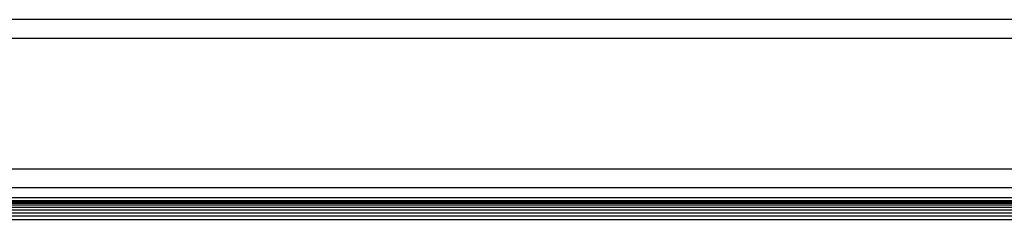
# Model space of a CAD drawing. Extents: x -2296 to 1358, y -237 to 3307.
# Drawn here: x -1418 to -1271, y 713 to 743 of the extents above; entities that cross this region are included whole.
import ezdxf

# ---------------------------------------------------------------- set-up
doc = ezdxf.new("R2010")
doc.units = 0
doc.header["$MEASUREMENT"] = 0
doc.layers.get('0').update_dxf_attribs({"linetype": 'CONTINUOUS'})

msp = doc.modelspace()

# ---------------------------------------------------------------- linework, layer by layer
at = {"color": 7}
for p, q in [((-747.809875, 743.062378), (-1642.309814, 743.062378)), ((-1642.309814, 740.312378), (-747.809875, 740.312378)), ((-748.309875, 720.762451), (-1641.809814, 720.762451)), ((-1641.809814, 718.012451), (-748.309875, 718.012451)), ((-774.809753, 716.012451), (-1615.310059, 716.012329)), ((-1578.559937, 716.512451), (-811.559875, 716.512451)), ((-774.809753, 715.970703), (-1615.310059, 715.970581)), ((-774.809753, 715.84668), (-1615.310059, 715.846558)), ((-774.809753, 715.644043), (-1615.310059, 715.643921)), ((-774.809753, 715.369141), (-1615.310059, 715.369019)), ((-774.809753, 715.030151), (-1615.310059, 715.030029)), ((-774.809753, 714.637451), (-1615.310059, 714.637329)), ((-774.809753, 714.203125), (-1615.310059, 714.203003)), ((-774.809753, 713.73999), (-1615.310059, 713.739868)), ((-1615.309937, 713.262329), (-774.809814, 713.262451))]:
    msp.add_line(p, q, dxfattribs=at)

doc.saveas('drawing.dxf')
